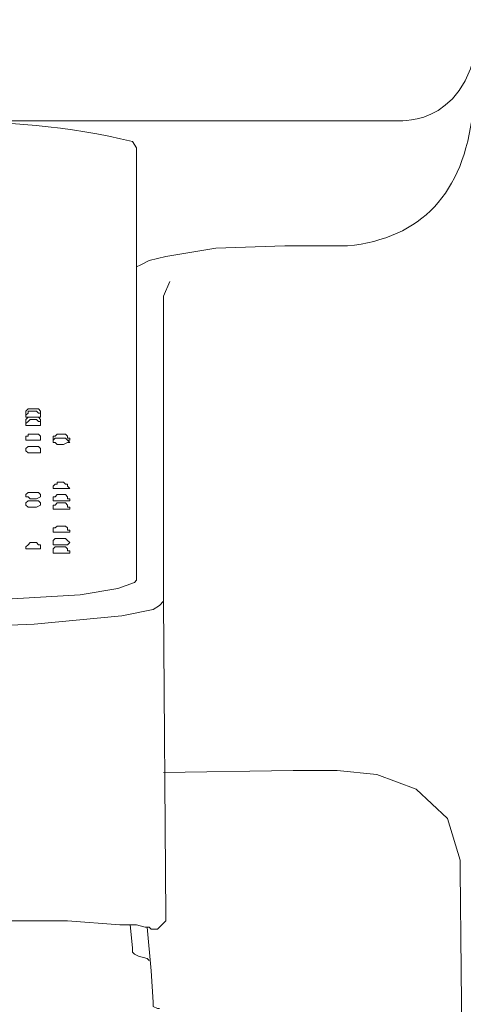
# Model space of a CAD drawing. Units: inches. Extents: x -1126 to 1107, y -732 to 861.
# Drawn here: x -201 to -166, y 71 to 150 of the extents above; entities that cross this region are included whole.
import ezdxf

# ---------------------------------------------------------------- set-up
doc = ezdxf.new("R2010")
doc.units = ezdxf.units.IN
doc.header["$MEASUREMENT"] = 0
doc.layers.add('图层 1', color=7, linetype='Continuous')

msp = doc.modelspace()

# ---------------------------------------------------------------- linework, layer by layer
at = {"layer": '图层 1', "color": 7, "lineweight": 9}
for points in [[(-191.922, 139.9), (-192.252, 140.4)], [(-191.922, 139.9), (-191.922, 130.385)], [(-185.581, 131.881), (-189.582, 131.22)], [(-180.067, 132.055), (-185.581, 131.881)], [(-175.062, 132.055), (-180.067, 132.055)], [(-190.913, 130.886), (-191.582, 130.551)], [(-189.582, 131.22), (-190.913, 130.886)], [(-191.582, 130.551), (-191.922, 130.385)], [(-191.922, 130.055), (-191.922, 130.385)], [(-191.922, 130.055), (-191.922, 105.346)], [(-189.252, 129.216), (-189.752, 128.046)], [(-189.752, 103.672), (-189.752, 128.046)], [(-207.772, 103.507), (-196.418, 104.172), (-193.418, 104.676), (-192.083, 105.172), (-191.922, 105.346)], [(-207.938, 101.506), (-200.088, 101.837), (-193.091, 102.502), (-190.587, 103.002), (-190.078, 103.337), (-189.752, 103.672)], [(-189.752, 103.672), (-189.582, 78.463)], [(-179.398, 90.152), (-189.752, 89.983)], [(-179.398, 90.152), (-175.893, 90.152)], [(-167.056, 86.312), (-169.561, 88.648), (-172.727, 89.822), (-175.893, 90.152)], [(-166.056, 82.973), (-167.056, 86.312)], [(-166.056, 82.973), (-166.056, 82.142)], [(-166.056, 82.142), (-165.887, 66.283), (-166.721, 33.225)], [(-197.427, 78.133), (-207.603, 78.133)], [(-193.252, 77.798), (-197.427, 78.133)], [(-190.587, 77.463), (-190.252, 77.463), (-189.908, 77.798), (-189.582, 78.133), (-189.582, 78.463)], [(-191.922, 77.798), (-193.252, 77.798)], [(-192.252, 75.958), (-192.417, 77.798)], [(-191.243, 77.632), (-191.922, 77.798)], [(-190.913, 77.632), (-191.243, 77.632)], [(-190.752, 74.123), (-191.082, 77.632)], [(-190.752, 77.463), (-190.913, 77.632)], [(-190.587, 77.463), (-190.752, 77.463)], [(-190.587, 77.463), (-190.587, 77.463)], [(-190.587, 77.463), (-190.587, 77.463)], [(-192.252, 75.958), (-192.252, 75.623), (-192.083, 75.463)], [(-192.083, 75.463), (-191.756, 75.297), (-191.082, 75.128), (-190.913, 74.962)], [(-190.752, 74.123), (-190.587, 71.623)], [(-190.587, 71.623), (-190.587, 71.453), (-190.587, 71.288), (-190.252, 71.123), (-190.078, 71.123)]]:
    msp.add_lwpolyline(points, dxfattribs=at)
at = {"layer": '图层 1', "color": 7, "lineweight": 0}
for points in [[(-200.593, 119.036), (-200.754, 118.862)], [(-200.754, 118.862), (-200.754, 118.701)], [(-199.923, 119.036), (-200.423, 119.036), (-200.593, 119.036)], [(-200.593, 118.862), (-200.593, 118.701)], [(-200.423, 118.862), (-200.593, 118.862)], [(-199.923, 118.862), (-200.423, 118.862)], [(-199.753, 119.036), (-199.923, 119.036)], [(-199.753, 118.701), (-199.923, 118.862)], [(-199.588, 118.862), (-199.753, 119.036)], [(-199.588, 118.862), (-199.588, 118.862)], [(-199.588, 118.701), (-199.588, 118.862)], [(-200.754, 118.701), (-200.754, 118.701)], [(-200.754, 118.701), (-200.754, 118.701)], [(-200.754, 118.701), (-200.754, 118.527)], [(-200.593, 118.701), (-200.754, 118.527)], [(-200.754, 118.527), (-200.754, 118.366)], [(-200.754, 118.366), (-200.754, 118.366)], [(-200.754, 118.366), (-200.754, 118.366)], [(-200.754, 118.366), (-200.593, 118.366)], [(-200.593, 118.366), (-200.754, 118.192)], [(-200.754, 118.192), (-200.754, 118.031)], [(-200.754, 118.031), (-200.754, 118.031)], [(-200.754, 118.031), (-200.754, 117.857)], [(-200.593, 118.031), (-200.754, 117.857)], [(-200.593, 118.366), (-200.593, 118.366)], [(-200.593, 118.366), (-200.593, 118.366)], [(-200.423, 118.366), (-200.593, 118.366)], [(-200.423, 118.192), (-200.593, 118.031)], [(-200.593, 118.031), (-200.593, 118.031)], [(-199.923, 118.366), (-200.423, 118.366)], [(-199.923, 118.192), (-200.423, 118.192)], [(-199.753, 118.366), (-199.923, 118.366)], [(-199.588, 118.031), (-199.753, 118.031), (-199.923, 118.192)], [(-199.588, 118.701), (-199.753, 118.701)], [(-199.753, 118.366), (-199.588, 118.366)], [(-199.588, 118.192), (-199.753, 118.366)], [(-199.588, 118.701), (-199.588, 118.701)], [(-199.588, 118.701), (-199.588, 118.701)], [(-199.588, 118.701), (-199.588, 118.701)], [(-199.588, 118.527), (-199.588, 118.701)], [(-199.588, 118.527), (-199.588, 118.701)], [(-199.588, 118.366), (-199.588, 118.527)], [(-199.588, 118.366), (-199.588, 118.366)], [(-199.588, 118.366), (-199.588, 118.366)], [(-199.588, 118.366), (-199.588, 118.366)], [(-199.588, 118.366), (-199.588, 118.366)], [(-199.588, 118.192), (-199.588, 118.192)], [(-199.588, 118.031), (-199.588, 118.192)], [(-199.588, 118.031), (-199.588, 118.031)], [(-199.588, 118.031), (-199.588, 118.031)], [(-199.588, 117.857), (-199.588, 118.031)], [(-199.588, 117.857), (-199.588, 118.031)], [(-200.754, 117.857), (-200.754, 117.857)], [(-200.754, 117.857), (-200.754, 117.696)], [(-200.754, 117.696), (-200.754, 117.696)], [(-200.754, 117.696), (-200.754, 117.696)], [(-200.754, 117.696), (-200.754, 117.696)], [(-200.754, 117.696), (-200.593, 117.696)], [(-200.593, 117.696), (-200.423, 117.696)], [(-200.423, 117.696), (-199.923, 117.696)], [(-199.923, 117.696), (-199.588, 117.696)], [(-199.588, 117.857), (-199.588, 117.857)], [(-199.588, 117.696), (-199.588, 117.857)], [(-199.588, 117.696), (-199.588, 117.696)], [(-199.588, 117.696), (-199.588, 117.696)], [(-199.588, 117.696), (-199.588, 117.696)], [(-200.423, 117.027), (-200.593, 117.027), (-200.593, 116.861), (-200.754, 116.861), (-200.754, 116.692), (-200.754, 116.526)], [(-200.754, 116.526), (-200.593, 116.526), (-200.423, 116.526)], [(-199.923, 117.027), (-200.423, 117.027)], [(-200.423, 116.526), (-199.923, 116.526)], [(-199.753, 117.027), (-199.923, 117.027)], [(-199.923, 116.526), (-199.588, 116.526)], [(-199.588, 116.861), (-199.753, 117.027)], [(-199.588, 116.692), (-199.588, 116.861)], [(-199.588, 116.526), (-199.588, 116.692)], [(-199.588, 116.526), (-199.588, 116.526)], [(-199.588, 116.526), (-199.588, 116.526)], [(-197.753, 117.027), (-198.253, 117.027), (-198.418, 116.861), (-198.588, 116.861), (-198.588, 116.692)], [(-198.418, 116.692), (-198.588, 116.526)], [(-198.588, 116.692), (-198.588, 116.526)], [(-198.588, 116.526), (-198.588, 116.526)], [(-198.588, 116.526), (-198.588, 116.526)], [(-198.588, 116.526), (-198.588, 116.361)], [(-198.253, 116.692), (-198.418, 116.692)], [(-198.253, 116.692), (-198.253, 116.692)], [(-197.753, 116.692), (-198.253, 116.692)], [(-197.584, 117.027), (-197.753, 117.027)], [(-197.584, 116.692), (-197.753, 116.692)], [(-197.427, 116.692), (-197.427, 116.861), (-197.584, 117.027)], [(-197.427, 116.526), (-197.584, 116.692)], [(-197.249, 116.692), (-197.427, 116.692)], [(-197.427, 116.526), (-197.427, 116.526)], [(-197.427, 116.526), (-197.427, 116.526)], [(-197.249, 116.361), (-197.427, 116.526)], [(-197.427, 116.526), (-197.249, 116.526)], [(-197.249, 116.526), (-197.249, 116.692)], [(-197.249, 116.526), (-197.249, 116.526)], [(-200.593, 116.026), (-200.754, 115.861)], [(-200.754, 115.861), (-200.754, 115.691)], [(-200.754, 115.691), (-200.754, 115.691)], [(-200.754, 115.691), (-200.754, 115.691)], [(-200.754, 115.691), (-200.754, 115.691)], [(-200.754, 115.691), (-200.593, 115.522)], [(-200.593, 116.026), (-200.593, 116.026)], [(-200.423, 116.026), (-200.593, 116.026)], [(-199.923, 116.026), (-200.423, 116.026)], [(-199.588, 115.861), (-199.753, 116.026), (-199.923, 116.026)], [(-199.588, 115.861), (-199.588, 115.861)], [(-199.588, 115.691), (-199.588, 115.861)], [(-199.588, 115.691), (-199.588, 115.691)], [(-199.588, 115.691), (-199.588, 115.691)], [(-199.588, 115.522), (-199.588, 115.691)], [(-198.588, 116.361), (-198.588, 116.361)], [(-198.588, 116.361), (-198.588, 116.361)], [(-198.588, 116.361), (-198.588, 116.361)], [(-198.588, 116.361), (-198.418, 116.361)], [(-198.418, 116.361), (-198.253, 116.196)], [(-198.253, 116.196), (-197.753, 116.196)], [(-197.753, 116.196), (-197.427, 116.361)], [(-197.427, 116.361), (-197.427, 116.361)], [(-197.427, 116.361), (-197.249, 116.361)], [(-197.249, 116.361), (-197.249, 116.361)], [(-197.249, 116.361), (-197.249, 116.361)], [(-200.593, 115.522), (-200.423, 115.522)], [(-200.423, 115.522), (-199.923, 115.522)], [(-199.923, 115.522), (-199.588, 115.522)], [(-198.418, 113.026), (-198.588, 112.852)], [(-198.588, 112.852), (-198.588, 112.687)], [(-198.588, 112.687), (-198.588, 112.687)], [(-198.588, 112.687), (-198.588, 112.687)], [(-198.588, 112.687), (-198.588, 112.687)], [(-198.588, 112.687), (-198.418, 112.687)], [(-198.253, 113.026), (-198.418, 113.026)], [(-198.418, 112.687), (-198.253, 112.687)], [(-197.753, 113.191), (-198.253, 113.191)], [(-198.253, 113.191), (-198.253, 113.026)], [(-198.253, 112.687), (-197.753, 112.687)], [(-197.584, 113.026), (-197.753, 113.191)], [(-197.753, 112.687), (-197.427, 112.687)], [(-197.427, 113.026), (-197.584, 113.026)], [(-197.427, 112.852), (-197.427, 113.026)], [(-197.249, 112.687), (-197.427, 112.852)], [(-197.427, 112.687), (-197.249, 112.687)], [(-197.249, 112.687), (-197.249, 112.687)], [(-197.249, 112.687), (-197.249, 112.687)], [(-200.593, 112.352), (-200.754, 112.187)], [(-200.754, 112.187), (-200.754, 112.021)], [(-200.754, 112.021), (-200.754, 112.021)], [(-200.754, 112.021), (-200.754, 112.021)], [(-200.754, 112.021), (-200.754, 112.021)], [(-200.754, 112.021), (-200.593, 112.021)], [(-200.593, 112.352), (-200.593, 112.352)], [(-200.423, 112.352), (-200.593, 112.352)], [(-200.593, 112.021), (-200.423, 111.856)], [(-199.923, 112.352), (-200.423, 112.352)], [(-200.423, 111.856), (-199.923, 111.856)], [(-199.753, 112.352), (-199.923, 112.352)], [(-199.923, 111.856), (-199.588, 112.021)], [(-199.588, 112.187), (-199.753, 112.352)], [(-199.588, 112.187), (-199.588, 112.187)], [(-199.588, 112.021), (-199.588, 112.187)], [(-199.588, 112.021), (-199.588, 112.021)], [(-199.588, 112.021), (-199.588, 112.021)], [(-199.588, 112.021), (-199.588, 112.021)], [(-198.253, 112.187), (-198.418, 112.021), (-198.588, 112.021), (-198.588, 111.856), (-198.588, 111.686), (-198.418, 111.686), (-198.253, 111.686)], [(-198.253, 112.187), (-198.253, 112.187)], [(-197.753, 112.187), (-198.253, 112.187)], [(-197.584, 112.187), (-197.753, 112.187)], [(-197.249, 111.686), (-197.249, 111.856), (-197.427, 111.856), (-197.427, 112.021), (-197.584, 112.187)], [(-200.593, 111.686), (-200.754, 111.521), (-200.754, 111.352), (-200.593, 111.182), (-200.423, 111.182)], [(-200.423, 111.686), (-200.593, 111.686)], [(-199.923, 111.686), (-200.423, 111.686)], [(-200.423, 111.182), (-199.923, 111.182)], [(-199.753, 111.686), (-199.923, 111.686)], [(-199.923, 111.182), (-199.588, 111.352)], [(-199.588, 111.521), (-199.753, 111.686)], [(-199.588, 111.352), (-199.588, 111.521)], [(-199.588, 111.352), (-199.588, 111.352)], [(-199.588, 111.352), (-199.588, 111.352)], [(-198.588, 111.352), (-198.588, 111.182)], [(-198.418, 111.352), (-198.588, 111.352)], [(-198.588, 111.182), (-198.588, 111.021)], [(-198.588, 111.021), (-198.588, 111.021)], [(-198.588, 111.021), (-198.588, 111.021)], [(-198.588, 111.021), (-198.418, 111.021)], [(-198.253, 111.521), (-198.418, 111.352)], [(-198.418, 111.021), (-198.253, 111.021)], [(-198.253, 111.686), (-197.753, 111.686)], [(-198.253, 111.521), (-198.253, 111.521)], [(-197.753, 111.521), (-198.253, 111.521)], [(-198.253, 111.021), (-197.753, 111.021)], [(-197.753, 111.686), (-197.427, 111.686)], [(-197.584, 111.521), (-197.753, 111.521)], [(-197.753, 111.021), (-197.427, 111.021)], [(-197.427, 111.352), (-197.584, 111.521)], [(-197.427, 111.686), (-197.427, 111.686)], [(-197.427, 111.686), (-197.249, 111.686)], [(-197.427, 111.182), (-197.427, 111.352)], [(-197.249, 111.182), (-197.427, 111.182)], [(-197.427, 111.021), (-197.249, 111.021)], [(-197.249, 111.021), (-197.249, 111.182)], [(-197.249, 111.021), (-197.249, 111.021)], [(-198.253, 109.677), (-198.418, 109.521), (-198.588, 109.521), (-198.588, 109.347), (-198.588, 109.186), (-198.418, 109.186)], [(-197.753, 109.677), (-198.253, 109.677)], [(-197.584, 109.677), (-197.753, 109.677)], [(-197.427, 109.521), (-197.584, 109.677)], [(-197.427, 109.347), (-197.427, 109.521)], [(-198.418, 108.677), (-198.588, 108.516)], [(-198.418, 109.186), (-198.253, 109.186)], [(-198.253, 108.677), (-198.418, 108.677)], [(-198.253, 109.186), (-197.753, 109.186)], [(-198.253, 108.677), (-198.253, 108.677)], [(-197.753, 108.677), (-198.253, 108.677)], [(-197.753, 109.186), (-197.427, 109.186)], [(-197.584, 108.677), (-197.753, 108.677)], [(-197.427, 108.516), (-197.584, 108.677)], [(-197.249, 109.186), (-197.249, 109.347), (-197.427, 109.347)], [(-197.427, 109.186), (-197.427, 109.186)], [(-197.427, 109.186), (-197.249, 109.186)], [(-200.593, 108.181), (-200.754, 108.016)], [(-200.754, 108.016), (-200.754, 107.847)], [(-200.754, 107.847), (-200.754, 107.847)], [(-200.754, 107.847), (-200.754, 107.847)], [(-200.754, 107.847), (-200.754, 107.847)], [(-200.754, 107.847), (-200.593, 107.847)], [(-200.423, 108.347), (-200.593, 108.181)], [(-200.593, 108.181), (-200.593, 108.181)], [(-200.593, 107.847), (-200.423, 107.847)], [(-199.923, 108.347), (-200.423, 108.347)], [(-200.423, 107.847), (-199.923, 107.847)], [(-199.753, 108.181), (-199.923, 108.347)], [(-199.923, 107.847), (-199.588, 107.847)], [(-199.588, 108.181), (-199.753, 108.181)], [(-199.588, 108.016), (-199.588, 108.181)], [(-199.588, 107.847), (-199.588, 108.016)], [(-199.588, 107.847), (-199.588, 107.847)], [(-199.588, 107.847), (-199.588, 107.847)], [(-199.588, 107.847), (-199.588, 107.847)], [(-198.588, 108.516), (-198.588, 108.347)], [(-198.588, 108.347), (-198.588, 108.347)], [(-198.588, 108.347), (-198.588, 108.347)], [(-198.588, 108.347), (-198.588, 108.181)], [(-198.588, 108.181), (-198.418, 108.181)], [(-198.253, 108.016), (-198.418, 108.016), (-198.588, 107.847), (-198.588, 107.681), (-198.588, 107.512)], [(-198.418, 108.181), (-198.253, 108.181)], [(-198.253, 108.181), (-197.753, 108.181)], [(-197.753, 108.016), (-198.253, 108.016)], [(-197.753, 108.181), (-197.427, 108.181)], [(-197.584, 108.016), (-197.753, 108.016)], [(-197.249, 107.512), (-197.249, 107.681), (-197.427, 107.681), (-197.427, 107.847), (-197.584, 108.016)], [(-197.427, 108.516), (-197.427, 108.516)], [(-197.249, 108.347), (-197.427, 108.516)], [(-197.427, 108.181), (-197.249, 108.347)], [(-197.249, 108.347), (-197.249, 108.347)], [(-197.249, 108.347), (-197.249, 108.347)], [(-198.588, 107.512), (-198.418, 107.512), (-198.253, 107.512)], [(-198.253, 107.512), (-197.753, 107.512)], [(-197.753, 107.512), (-197.427, 107.512)], [(-197.427, 107.512), (-197.427, 107.512)], [(-197.427, 107.512), (-197.249, 107.512)]]:
    msp.add_lwpolyline(points, dxfattribs=at)
at = {"layer": '图层 1', "color": 7, "lineweight": 9}
msp.add_open_spline([(-236.965, 142.066), (-236.965, 142.066), (-170.896, 142.066), (-170.896, 142.066), (-170.896, 142.066), (-164.821, 141.57), (-164.556, 150.137)], degree=3, knots=[0, 0, 0, 0, 1, 1, 1, 2, 2, 2, 2], dxfattribs=at)
for points in [[(-175.062, 132.055), (-169.126, 132.673), (-165.791, 136.234), (-165.056, 142.74)], [(-192.252, 140.4), (-197.262, 141.6), (-202.584, 142.114), (-207.772, 141.905)]]:
    msp.add_open_spline(points, degree=3, dxfattribs=at)

doc.saveas('drawing.dxf')
